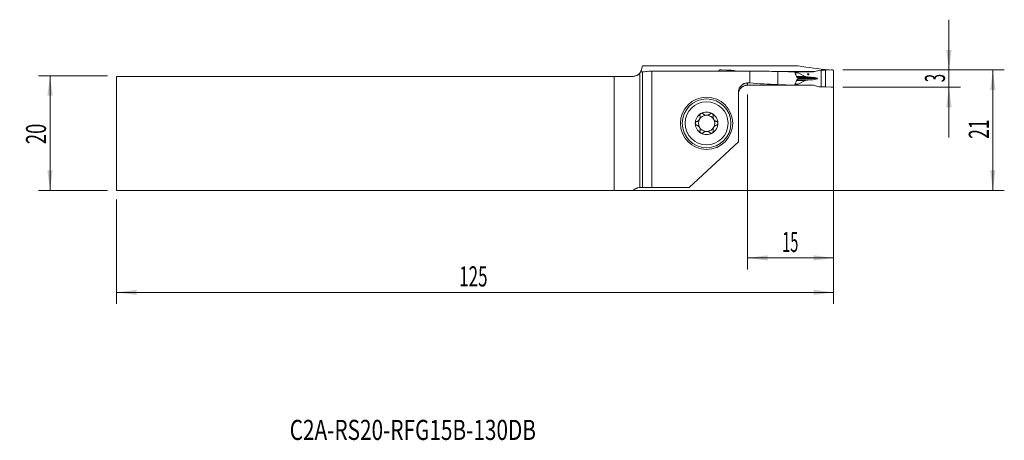
# Model space of a CAD drawing. Units: millimetres. Extents: x -108 to 64, y -53 to 20.
import ezdxf

# ---------------------------------------------------------------- set-up
doc = ezdxf.new("R2010")
doc.units = ezdxf.units.MM
for name, color, linetype in [('1', 4, 'Continuous'), ('2', 7, 'Continuous'), ('SK1', 4, 'Continuous'), ('SK2', 7, 'Continuous'), ('SK6', 5, 'Continuous')]:
    doc.layers.add(name, color=color, linetype=linetype)
doc.styles.add('iso_b_vert', font='simplex.shx')
doc.dimstyles.get("Standard").update_dxf_attribs({"dimtxt": 0.18, "dimasz": 0.18, "dimexe": 0.18, "dimexo": 0.0625, "dimgap": 0.09, "dimtad": 1, "dimzin": 0, "dimdsep": 52, "dimtxsty": 'Standard', "dimcen": 0.09, "dimadec": 0, "dimazin": 0, "dimtfac": 1, "dimtdec": 4, "dimtofl": 0, "dimtmove": 0, "dimatfit": 3, "dimfxl": 1, "dimtolj": 1, "dimtzin": 0, "dimarcsym": 0})

# ---------------------------------------------------------------- blocks, each defined once
blk = doc.blocks.new('_U0')
at = {"layer": '2', "lineweight": 13}
for p, q in [((35.375852, 11.0625), (63.538352, 11.0625)), ((61.538352, 11.0625), (61.538352, -9.9375)), ((-89.624148, -9.9375), (63.538352, -9.9375))]:
    blk.add_line(p, q, dxfattribs=at)
at = {"layer": '2', "lineweight": 18}
for points in [[(61.538352, 11.0625), (61.999136, 7.562502), (61.077569, 7.562498)], [(61.538352, -9.9375), (61.077569, -6.437502), (61.999136, -6.437498)]]:
    blk.add_solid(points, dxfattribs=at)
at = {"layer": '2', "lineweight": 18, "insert": (60.848719, -0.933033), "char_height": 3.5, "attachment_point": 7, "rotation": 90, "line_spacing_factor": 1.084337, "style": 'iso_b_vert'}
blk.add_mtext('\\W0.6351;21', dxfattribs=at)
blk = doc.blocks.new('_U1')
at = {"layer": '2', "lineweight": 13}
for p, q in [((53.888352, -0.6875), (53.888352, 19.8125)), ((35.375852, 11.0625), (55.888352, 11.0625)), ((35.375852, 8.0625), (55.888352, 8.0625))]:
    blk.add_line(p, q, dxfattribs=at)
at = {"layer": '2', "lineweight": 18}
for points in [[(53.888352, 11.0625), (53.427569, 14.562498), (54.349136, 14.562502)], [(53.888352, 8.0625), (54.349136, 4.562502), (53.427569, 4.562498)]]:
    blk.add_solid(points, dxfattribs=at)
at = {"layer": '2', "lineweight": 18, "insert": (53.198719, 8.937267), "char_height": 3.5, "attachment_point": 7, "rotation": 90, "line_spacing_factor": 1.084337, "style": 'iso_b_vert'}
blk.add_mtext('\\W0.5404;3', dxfattribs=at)
blk = doc.blocks.new('_U2')
at = {"layer": 'SK2', "lineweight": 13}
for p, q in [((-92.799148, 10.0625), (-104.811648, 10.0625)), ((-102.811648, -9.9375), (-102.811648, 10.0625)), ((-92.799148, -9.9375), (-104.811648, -9.9375))]:
    blk.add_line(p, q, dxfattribs=at)
at = {"layer": 'SK2', "lineweight": 18}
for points in [[(-102.811648, 10.0625), (-102.350864, 6.562502), (-103.272431, 6.562498)], [(-102.811648, -9.9375), (-103.272431, -6.437502), (-102.350864, -6.437498)]]:
    blk.add_solid(points, dxfattribs=at)
at = {"layer": 'SK2', "lineweight": 18, "insert": (-103.501281, -1.870466), "char_height": 3.5, "attachment_point": 7, "rotation": 90, "line_spacing_factor": 1.084337, "style": 'iso_b_vert'}
blk.add_mtext('\\W0.6740;20', dxfattribs=at)
blk = doc.blocks.new('_U3')
at = {"layer": '2', "lineweight": 13}
for p, q in [((33.788352, 9.475), (33.788352, -23.6875)), ((18.788352, 6.8), (18.788352, -23.6875)), ((18.788352, -21.6875), (33.788352, -21.6875))]:
    blk.add_line(p, q, dxfattribs=at)
at = {"layer": '2', "lineweight": 18}
for points in [[(18.788352, -21.6875), (22.288351, -21.226716), (22.288354, -22.148284)], [(33.788352, -21.6875), (30.288354, -22.148284), (30.288351, -21.226716)]]:
    blk.add_solid(points, dxfattribs=at)
at = {"layer": '2', "lineweight": 18, "insert": (24.820819, -20.654866), "char_height": 3.5, "attachment_point": 7, "line_spacing_factor": 1.084337, "style": 'iso_b_vert'}
blk.add_mtext('\\W0.5321;15', dxfattribs=at)
blk = doc.blocks.new('_U4')
at = {"layer": 'SK2', "lineweight": 13}
for p, q in [((33.788352, 9.475), (33.788352, -29.6875)), ((-91.211648, -11.525), (-91.211648, -29.6875)), ((-91.211648, -27.6875), (33.788352, -27.6875))]:
    blk.add_line(p, q, dxfattribs=at)
at = {"layer": 'SK2', "lineweight": 18}
for points in [[(-91.211648, -27.6875), (-87.711649, -27.226716), (-87.711646, -28.148284)], [(33.788352, -27.6875), (30.288354, -28.148284), (30.288351, -27.226716)]]:
    blk.add_solid(points, dxfattribs=at)
at = {"layer": 'SK2', "lineweight": 18, "insert": (-31.486914, -26.654866), "char_height": 3.5, "attachment_point": 7, "line_spacing_factor": 1.084337, "style": 'iso_b_vert'}
blk.add_mtext('\\W0.6217;125', dxfattribs=at)

msp = doc.modelspace()

# ---------------------------------------------------------------- linework, layer by layer
at = {"layer": '1', "lineweight": 18}
for p, q in [((0, 10.511), (0, -9.438)), ((0.485, 11.748), (0.318, 11.123)), ((27.587, 11.748), (0.485, 11.748)), ((2.117, 10.836), (1.581, 10.836)), ((2.117, 10.836), (19.183, 10.836)), ((2.117, 10.836), (2.117, -9.438)), ((13.788, 10.866), (13.788, 10.836)), ((15.179, 11), (14.233, 11.058)), ((15.937, 11.004), (15.179, 11)), ((15.179, 10.836), (15.179, 11)), ((16.33, 10.987), (15.937, 11.004)), ((15.937, 10.836), (15.937, 11.004)), ((16.944, 10.836), (16.369, 10.981)), ((22.039, 10.836), (19.183, 10.836)), ((19.183, 8.793), (19.183, 10.836)), ((22.999, 10.813), (27.686, 10.813)), ((24.038, 10.792), (24.038, 8.506)), ((27.011, 10.744), (27.045, 10.659)), ((27.561, 10.713), (27.024, 10.713)), ((30.016, 10.713), (27.561, 10.713)), ((27.561, 10.588), (27.561, 10.713)), ((28.813, 9.93), (27.608, 10.538)), ((27.685, 10.712), (27.686, 10.813)), ((28.604, 10.712), (28.605, 10.812)), ((28.605, 10.812), (30.535, 10.812)), ((30.261, 10.743), (31.208, 10.981)), ((31.247, 10.987), (31.64, 11.004)), ((31.64, 11.004), (32.397, 11)), ((31.64, 8.121), (31.64, 11.004)), ((32.397, 11), (33.344, 11.058)), ((32.397, 8.125), (32.397, 11)), ((32.988, 11.082), (32.988, 11.036)), ((33.788, 10.866), (33.788, 8.259)), ((19.183, 8.793), (18.788, 8.793)), ((27.538, 9.611), (27.538, 9.514)), ((27.608, 8.587), (28.813, 9.195)), ((30.186, 9.76), (30.133, 9.763)), ((30.133, 9.362), (30.186, 9.365)), ((17.188, -1.475), (17.188, 7.184)), ((27.045, 8.466), (27.019, 8.401)), ((27.024, 8.412), (27.561, 8.412)), ((27.561, 8.412), (27.561, 8.537)), ((27.561, 8.412), (30.016, 8.412)), ((31.208, 8.144), (30.261, 8.382)), ((31.64, 8.121), (31.247, 8.138)), ((32.397, 8.125), (31.64, 8.121)), ((33.344, 8.067), (32.397, 8.125)), ((17.188, -1.475), (8.626, -9.438)), ((0.482, -9.438), (0, -9.438)), ((2.117, -9.438), (0.482, -9.438)), ((8.626, -9.438), (2.117, -9.438))]:
    msp.add_line(p, q, dxfattribs=at)
at = {"layer": '1', "lineweight": 13}
for p, q in [((0.482, -9.438), (0.482, 10.743)), ((27.07, 10.588), (27.561, 10.588)), ((27.608, 10.538), (27.087, 10.538)), ((18.788, 8.793), (18.788, 8.403)), ((27.09, 8.587), (27.608, 8.587)), ((27.291, 9.93), (28.813, 9.93)), ((27.291, 9.195), (28.813, 9.195)), ((27.33, 9.814), (29.425, 9.814)), ((27.33, 9.311), (29.425, 9.311)), ((27.434, 9.763), (30.133, 9.763)), ((27.434, 9.362), (30.133, 9.362)), ((27.441, 9.76), (30.186, 9.76)), ((30.186, 9.365), (27.441, 9.365)), ((30.97, 9.562), (27.538, 9.562)), ((27.561, 8.537), (27.073, 8.537))]:
    msp.add_line(p, q, dxfattribs=at)
at = {"layer": '1', "lineweight": 18}
for radius in [4.55, 4.25, 3.75]:
    msp.add_circle((11.638, 1.762), radius, dxfattribs=at)
for centre, radius, start, end in [((18.788, 6.787), 1.6, 160.83918, 180), ((11.638, 1.762), 1.968, 120.38142, 180), ((11.638, 1.762), 1.968, 59.61858, 120.38142), ((11.638, 1.762), 1.968, 0, 59.61858), ((11.638, 1.762), 1.968, 180, 239.61858), ((11.638, 1.762), 1.416, 150.19071, 209.80929), ((11.638, 1.762), 1.416, 96.19244, 150.19071), ((11.638, 1.762), 1.416, 83.80756, 96.19244), ((11.638, 1.762), 1.416, 29.80929, 83.80756), ((11.638, 1.762), 1.968, 300.38142, 0), ((11.638, 1.762), 1.416, 330.19071, 29.80929), ((11.638, 1.762), 1.416, 209.80929, 263.80756), ((11.638, 1.762), 1.968, 239.61858, 300.38142), ((11.638, 1.762), 1.416, 263.80756, 276.19244), ((11.638, 1.762), 1.416, 276.19244, 330.19071)]:
    msp.add_arc(centre, radius, start, end, dxfattribs=at)
for centre, major_axis, ratio, start_param, end_param in [((0.134, 158.262), (0, 147.525), 0.267949, -3.1327904, -3.1049805), ((29.751, 158.263), (210.688, 0), 0.700208, -1.6074086, -1.5979138), ((28.543, 158.263), (166.148, 0), 0.887911, -1.5979137, -1.5800163), ((28.412, 10.588), (0.851, 0), 0.176327, 3.1415927, -2.8056168), ((40.597, 158.263), (0, 147.525), 0.754717, 3.0244814, 3.0732052), ((30.016, 11.512), (0.898, 0), 0.890875, -1.5707963, -1.2951526), ((29.751, 76.062), (96.65, 0), 0.700208, -1.6803615, -1.6299368), ((28.412, 8.537), (0.851, 0), 0.176327, 2.8056168, 3.1415927), ((29.883, 9.996), (1.134, 0), 0.176327, -2.8056168, -1.9871783), ((29.883, 9.129), (1.134, 0), 0.176327, 1.9871783, 2.8056168), ((34.012, 11.643), (11.343, 0), 0.176327, -1.9871783, -1.9198622), ((34.012, 7.482), (11.343, 0), 0.176327, 1.9198622, 1.9871783), ((29.779, 9.562), (1.191, 0), 0.176327, 0, 1.2217305), ((29.779, 9.562), (1.191, 0), 0.176327, -1.2217305, 0), ((-1675.992, 76.112), (5478.106, -22.339), 0.011671, -1.2562148, -1.2546343), ((28.543, 76.062), (76.218, 0), 0.887911, -1.6299368, -1.5907923), ((30.016, 7.612), (0.898, 0), 0.890875, 1.2951526, 1.5707963)]:
    msp.add_ellipse(centre, major_axis=major_axis, ratio=ratio, start_param=start_param, end_param=end_param, dxfattribs=at)
msp.add_ellipse((29.36, 10.312), major_axis=(0, -0.127), ratio=0.984808, dxfattribs=at)
for points, knots in [([(0.158, 10.738), (0.135, 10.698), (0.11, 10.659), (0.071, 10.603), (0.057, 10.584), (0.029, 10.547), (0.015, 10.529), (0, 10.511)], [0, 0, 0, 0, 0.5, 0.5, 0.75, 0.75, 1, 1, 1, 1]), ([(0.158, 10.738), (0.158, 10.737), (0.158, 10.738), (0.161, 10.743), (0.164, 10.748), (0.176, 10.769), (0.189, 10.793), (0.221, 10.857), (0.24, 10.898), (0.279, 10.997), (0.3, 11.056), (0.318, 11.123)], [0, 0, 0, 0, 0.0821134, 0.0821134, 0.2132401, 0.2132401, 0.4754934, 0.4754934, 0.7377467, 0.7377467, 1, 1, 1, 1]), ([(0.482, 10.743), (0.446, 10.742), (0.4, 10.741), (0.292, 10.739), (0.23, 10.739), (0.158, 10.738)], [0, 0, 0, 0, 0.5, 0.5, 1, 1, 1, 1]), ([(27.045, 10.659), (27.059, 10.624), (27.072, 10.59), (27.098, 10.521), (27.111, 10.486), (27.148, 10.381), (27.172, 10.31), (27.219, 10.169), (27.242, 10.098), (27.286, 9.956), (27.309, 9.884), (27.33, 9.812)], [0, 0, 0, 0, 0.125, 0.125, 0.25, 0.25, 0.5, 0.5, 0.75, 0.75, 1, 1, 1, 1]), ([(17.188, 7.184), (17.188, 7.237), (17.191, 7.289), (17.201, 7.394), (17.209, 7.447), (17.24, 7.602), (17.27, 7.702), (17.33, 7.847), (17.352, 7.895), (17.402, 7.988), (17.428, 8.033), (17.515, 8.164), (17.581, 8.245), (17.674, 8.339), (17.693, 8.357), (17.732, 8.393), (17.752, 8.41), (17.813, 8.46), (17.896, 8.523), (17.986, 8.577), (18.055, 8.615), (18.078, 8.626), (18.126, 8.649), (18.15, 8.66), (18.272, 8.711), (18.372, 8.741), (18.526, 8.772), (18.578, 8.78), (18.657, 8.788), (18.683, 8.79), (18.736, 8.793), (18.762, 8.793), (18.788, 8.793)], [0, 0, 0, 0, 0.0625, 0.0625, 0.125, 0.125, 0.25, 0.25, 0.3125, 0.3125, 0.375, 0.375, 0.5, 0.5, 0.53125, 0.53125, 0.5625, 0.5625, 0.625, 0.6875, 0.6875, 0.71875, 0.71875, 0.75, 0.75, 0.875, 0.875, 0.9375, 0.9375, 0.96875, 0.96875, 1, 1, 1, 1]), ([(27.33, 9.312), (27.309, 9.241), (27.286, 9.169), (27.242, 9.027), (27.219, 8.956), (27.172, 8.814), (27.148, 8.744), (27.111, 8.639), (27.098, 8.604), (27.072, 8.535), (27.059, 8.501), (27.045, 8.466)], [0, 0, 0, 0, 0.25, 0.25, 0.5, 0.5, 0.75, 0.75, 0.875, 0.875, 1, 1, 1, 1]), ([(27.461, 9.75), (27.472, 9.745), (27.482, 9.738), (27.496, 9.725), (27.501, 9.72), (27.509, 9.709), (27.513, 9.703), (27.52, 9.691), (27.523, 9.685), (27.528, 9.671), (27.533, 9.657), (27.536, 9.642), (27.538, 9.627), (27.538, 9.619), (27.538, 9.611)], [0, 0, 0, 0, 0.25, 0.25, 0.375, 0.375, 0.5, 0.5, 0.625, 0.625, 0.75, 0.875, 0.875, 1, 1, 1, 1]), ([(27.538, 9.514), (27.538, 9.498), (27.536, 9.483), (27.529, 9.454), (27.523, 9.44), (27.513, 9.422), (27.509, 9.416), (27.501, 9.405), (27.496, 9.401), (27.487, 9.392), (27.482, 9.387), (27.472, 9.38), (27.466, 9.377), (27.461, 9.375)], [0, 0, 0, 0, 0.25, 0.25, 0.5, 0.5, 0.625, 0.625, 0.75, 0.75, 0.875, 0.875, 1, 1, 1, 1]), ([(17.268, 7.312), (17.294, 7.39), (17.325, 7.465), (17.399, 7.608), (17.442, 7.678), (17.514, 7.777), (17.54, 7.81), (17.594, 7.873), (17.621, 7.903), (17.709, 7.99), (17.771, 8.044), (17.872, 8.118), (17.907, 8.141), (17.978, 8.186), (18.015, 8.206), (18.127, 8.264), (18.204, 8.296), (18.324, 8.336), (18.365, 8.347), (18.427, 8.363), (18.448, 8.367), (18.49, 8.376), (18.511, 8.38), (18.617, 8.396), (18.702, 8.403), (18.788, 8.403)], [0, 0, 0, 0, 0.125, 0.125, 0.25, 0.25, 0.3125, 0.3125, 0.375, 0.375, 0.5, 0.5, 0.5625, 0.5625, 0.625, 0.625, 0.75, 0.75, 0.8125, 0.8125, 0.84375, 0.84375, 0.875, 0.875, 1, 1, 1, 1]), ([(10.643, 3.461), (10.635, 3.456), (10.627, 3.451), (10.611, 3.44), (10.604, 3.434), (10.582, 3.416), (10.569, 3.403), (10.551, 3.381), (10.546, 3.374), (10.535, 3.359), (10.53, 3.351), (10.516, 3.328), (10.508, 3.311), (10.495, 3.278), (10.49, 3.26), (10.483, 3.226), (10.481, 3.209), (10.478, 3.157), (10.482, 3.123), (10.491, 3.091)], [0, 0, 0, 0, 0.0625, 0.0625, 0.125, 0.125, 0.25, 0.25, 0.3125, 0.3125, 0.375, 0.375, 0.5, 0.5, 0.625, 0.625, 0.75, 0.75, 1, 1, 1, 1]), ([(11.046, 3.406), (11.022, 3.431), (10.995, 3.451), (10.956, 3.472), (10.948, 3.476), (10.931, 3.483), (10.923, 3.486), (10.897, 3.495), (10.88, 3.499), (10.844, 3.505), (10.825, 3.506), (10.787, 3.506), (10.769, 3.504), (10.741, 3.499), (10.731, 3.497), (10.713, 3.492), (10.704, 3.489), (10.677, 3.479), (10.659, 3.47), (10.643, 3.461)], [0, 0, 0, 0, 0.25, 0.25, 0.3125, 0.3125, 0.375, 0.375, 0.5, 0.5, 0.625, 0.625, 0.75, 0.75, 0.8125, 0.8125, 0.875, 0.875, 1, 1, 1, 1]), ([(12.634, 3.461), (12.617, 3.47), (12.6, 3.479), (12.573, 3.489), (12.564, 3.492), (12.545, 3.497), (12.536, 3.499), (12.508, 3.504), (12.489, 3.506), (12.452, 3.506), (12.433, 3.505), (12.397, 3.499), (12.379, 3.495), (12.354, 3.486), (12.346, 3.483), (12.329, 3.476), (12.321, 3.472), (12.282, 3.451), (12.254, 3.431), (12.23, 3.406)], [0, 0, 0, 0, 0.125, 0.125, 0.1875, 0.1875, 0.25, 0.25, 0.375, 0.375, 0.5, 0.5, 0.625, 0.625, 0.6875, 0.6875, 0.75, 0.75, 1, 1, 1, 1]), ([(12.634, 3.461), (12.642, 3.456), (12.65, 3.451), (12.665, 3.44), (12.673, 3.434), (12.694, 3.416), (12.707, 3.403), (12.725, 3.381), (12.731, 3.374), (12.742, 3.359), (12.747, 3.351), (12.761, 3.328), (12.769, 3.311), (12.782, 3.278), (12.787, 3.26), (12.794, 3.226), (12.796, 3.209), (12.798, 3.157), (12.794, 3.123), (12.786, 3.091)], [0, 0, 0, 0, 0.0625, 0.0625, 0.125, 0.125, 0.25, 0.25, 0.3125, 0.3125, 0.375, 0.375, 0.5, 0.5, 0.625, 0.625, 0.75, 0.75, 1, 1, 1, 1]), ([(9.912, 2.081), (9.88, 2.072), (9.849, 2.058), (9.813, 2.034), (9.805, 2.029), (9.791, 2.019), (9.785, 2.013), (9.765, 1.995), (9.753, 1.982), (9.736, 1.961), (9.731, 1.954), (9.721, 1.939), (9.716, 1.931), (9.703, 1.907), (9.695, 1.89), (9.686, 1.864), (9.683, 1.855), (9.678, 1.837), (9.676, 1.828), (9.671, 1.8), (9.67, 1.781), (9.67, 1.762)], [0, 0, 0, 0, 0.25, 0.25, 0.3125, 0.3125, 0.375, 0.375, 0.5, 0.5, 0.5625, 0.5625, 0.625, 0.625, 0.75, 0.75, 0.8125, 0.8125, 0.875, 0.875, 1, 1, 1, 1]), ([(9.67, 1.762), (9.67, 1.744), (9.671, 1.725), (9.678, 1.688), (9.683, 1.67), (9.692, 1.644), (9.695, 1.635), (9.703, 1.618), (9.707, 1.61), (9.72, 1.586), (9.731, 1.571), (9.747, 1.55), (9.753, 1.543), (9.766, 1.53), (9.772, 1.524), (9.791, 1.506), (9.805, 1.495), (9.834, 1.476), (9.849, 1.468), (9.88, 1.454), (9.896, 1.449), (9.912, 1.444)], [0, 0, 0, 0, 0.125, 0.125, 0.25, 0.25, 0.3125, 0.3125, 0.375, 0.375, 0.5, 0.5, 0.5625, 0.5625, 0.625, 0.625, 0.75, 0.75, 0.875, 0.875, 1, 1, 1, 1]), ([(9.912, 2.081), (9.961, 2.094), (10.009, 2.112), (10.078, 2.146), (10.101, 2.158), (10.135, 2.179), (10.146, 2.186), (10.168, 2.201), (10.179, 2.209), (10.233, 2.25), (10.273, 2.287), (10.32, 2.339), (10.329, 2.35), (10.347, 2.372), (10.372, 2.406), (10.41, 2.465), (10.436, 2.515), (10.459, 2.568), (10.469, 2.594), (10.487, 2.647), (10.494, 2.674), (10.506, 2.728), (10.51, 2.755), (10.52, 2.835), (10.521, 2.887), (10.515, 2.965), (10.512, 2.991), (10.503, 3.041), (10.497, 3.066), (10.491, 3.091)], [0, 0, 0, 0, 0.125, 0.125, 0.1875, 0.1875, 0.21875, 0.21875, 0.25, 0.25, 0.375, 0.375, 0.40625, 0.40625, 0.4375, 0.5, 0.5625, 0.5625, 0.625, 0.625, 0.6875, 0.6875, 0.75, 0.75, 0.875, 0.875, 0.9375, 0.9375, 1, 1, 1, 1]), ([(11.046, 3.406), (11.074, 3.377), (11.105, 3.35), (11.169, 3.301), (11.204, 3.278), (11.25, 3.253), (11.26, 3.248), (11.279, 3.238), (11.308, 3.224), (11.338, 3.212), (11.399, 3.19), (11.441, 3.179), (11.486, 3.17)], [0, 0, 0, 0, 0.25, 0.25, 0.5, 0.5, 0.5625, 0.5625, 0.625, 0.75, 0.75, 1, 1, 1, 1]), ([(11.791, 3.17), (11.836, 3.179), (11.878, 3.19), (11.939, 3.212), (11.959, 3.22), (11.988, 3.234), (11.998, 3.238), (12.017, 3.248), (12.026, 3.253), (12.073, 3.278), (12.107, 3.301), (12.172, 3.35), (12.202, 3.377), (12.23, 3.406)], [0, 0, 0, 0, 0.25, 0.25, 0.375, 0.375, 0.4375, 0.4375, 0.5, 0.5, 0.75, 0.75, 1, 1, 1, 1]), ([(12.786, 3.091), (12.773, 3.042), (12.764, 2.992), (12.758, 2.914), (12.757, 2.888), (12.758, 2.849), (12.759, 2.835), (12.76, 2.809), (12.762, 2.795), (12.769, 2.728), (12.781, 2.675), (12.803, 2.608), (12.807, 2.595), (12.817, 2.568), (12.834, 2.529), (12.865, 2.467), (12.896, 2.419), (12.929, 2.372), (12.947, 2.35), (12.984, 2.309), (13.003, 2.289), (13.044, 2.251), (13.065, 2.234), (13.129, 2.185), (13.174, 2.158), (13.244, 2.124), (13.268, 2.113), (13.316, 2.095), (13.34, 2.087), (13.364, 2.081)], [0, 0, 0, 0, 0.125, 0.125, 0.1875, 0.1875, 0.21875, 0.21875, 0.25, 0.25, 0.375, 0.375, 0.40625, 0.40625, 0.4375, 0.5, 0.5625, 0.5625, 0.625, 0.625, 0.6875, 0.6875, 0.75, 0.75, 0.875, 0.875, 0.9375, 0.9375, 1, 1, 1, 1]), ([(13.607, 1.762), (13.607, 1.781), (13.605, 1.8), (13.599, 1.837), (13.594, 1.855), (13.585, 1.881), (13.581, 1.89), (13.574, 1.907), (13.57, 1.915), (13.556, 1.939), (13.546, 1.954), (13.529, 1.975), (13.523, 1.982), (13.511, 1.995), (13.505, 2.001), (13.485, 2.019), (13.472, 2.03), (13.442, 2.049), (13.427, 2.057), (13.396, 2.071), (13.381, 2.076), (13.364, 2.081)], [0, 0, 0, 0, 0.125, 0.125, 0.25, 0.25, 0.3125, 0.3125, 0.375, 0.375, 0.5, 0.5, 0.5625, 0.5625, 0.625, 0.625, 0.75, 0.75, 0.875, 0.875, 1, 1, 1, 1]), ([(13.364, 1.444), (13.397, 1.453), (13.428, 1.467), (13.464, 1.491), (13.471, 1.496), (13.485, 1.506), (13.492, 1.512), (13.511, 1.53), (13.524, 1.543), (13.54, 1.564), (13.546, 1.571), (13.556, 1.586), (13.561, 1.594), (13.574, 1.618), (13.582, 1.635), (13.591, 1.661), (13.594, 1.67), (13.598, 1.688), (13.6, 1.697), (13.605, 1.725), (13.607, 1.744), (13.607, 1.762)], [0, 0, 0, 0, 0.25, 0.25, 0.3125, 0.3125, 0.375, 0.375, 0.5, 0.5, 0.5625, 0.5625, 0.625, 0.625, 0.75, 0.75, 0.8125, 0.8125, 0.875, 0.875, 1, 1, 1, 1]), ([(10.491, 0.434), (10.504, 0.483), (10.513, 0.533), (10.519, 0.611), (10.519, 0.637), (10.519, 0.676), (10.518, 0.69), (10.516, 0.716), (10.515, 0.73), (10.507, 0.797), (10.496, 0.85), (10.474, 0.917), (10.469, 0.93), (10.459, 0.957), (10.443, 0.996), (10.411, 1.058), (10.381, 1.106), (10.348, 1.153), (10.33, 1.175), (10.293, 1.216), (10.274, 1.236), (10.233, 1.274), (10.212, 1.291), (10.147, 1.34), (10.103, 1.367), (10.033, 1.401), (10.009, 1.412), (9.961, 1.43), (9.937, 1.438), (9.912, 1.444)], [0, 0, 0, 0, 0.125, 0.125, 0.1875, 0.1875, 0.21875, 0.21875, 0.25, 0.25, 0.375, 0.375, 0.40625, 0.40625, 0.4375, 0.5, 0.5625, 0.5625, 0.625, 0.625, 0.6875, 0.6875, 0.75, 0.75, 0.875, 0.875, 0.9375, 0.9375, 1, 1, 1, 1]), ([(10.643, 0.064), (10.635, 0.069), (10.627, 0.074), (10.611, 0.085), (10.604, 0.091), (10.582, 0.109), (10.569, 0.122), (10.551, 0.144), (10.546, 0.151), (10.535, 0.166), (10.53, 0.174), (10.516, 0.197), (10.508, 0.214), (10.495, 0.247), (10.49, 0.265), (10.483, 0.299), (10.481, 0.316), (10.478, 0.368), (10.482, 0.402), (10.491, 0.434)], [0, 0, 0, 0, 0.0625, 0.0625, 0.125, 0.125, 0.25, 0.25, 0.3125, 0.3125, 0.375, 0.375, 0.5, 0.5, 0.625, 0.625, 0.75, 0.75, 1, 1, 1, 1]), ([(10.643, 0.064), (10.659, 0.055), (10.677, 0.046), (10.704, 0.036), (10.713, 0.033), (10.731, 0.028), (10.741, 0.026), (10.769, 0.021), (10.787, 0.019), (10.825, 0.019), (10.844, 0.02), (10.88, 0.026), (10.897, 0.03), (10.923, 0.039), (10.931, 0.042), (10.948, 0.049), (10.956, 0.053), (10.995, 0.074), (11.022, 0.094), (11.046, 0.119)], [0, 0, 0, 0, 0.125, 0.125, 0.1875, 0.1875, 0.25, 0.25, 0.375, 0.375, 0.5, 0.5, 0.625, 0.625, 0.6875, 0.6875, 0.75, 0.75, 1, 1, 1, 1]), ([(11.486, 0.355), (11.441, 0.346), (11.399, 0.335), (11.338, 0.313), (11.318, 0.305), (11.289, 0.291), (11.279, 0.287), (11.26, 0.277), (11.251, 0.272), (11.204, 0.247), (11.17, 0.224), (11.105, 0.175), (11.074, 0.148), (11.046, 0.119)], [0, 0, 0, 0, 0.25, 0.25, 0.375, 0.375, 0.4375, 0.4375, 0.5, 0.5, 0.75, 0.75, 1, 1, 1, 1]), ([(12.23, 0.119), (12.202, 0.148), (12.172, 0.175), (12.107, 0.224), (12.073, 0.247), (12.026, 0.272), (12.017, 0.277), (11.998, 0.287), (11.969, 0.301), (11.939, 0.313), (11.878, 0.335), (11.836, 0.346), (11.791, 0.355)], [0, 0, 0, 0, 0.25, 0.25, 0.5, 0.5, 0.5625, 0.5625, 0.625, 0.75, 0.75, 1, 1, 1, 1]), ([(12.23, 0.119), (12.254, 0.094), (12.282, 0.074), (12.321, 0.053), (12.329, 0.049), (12.346, 0.042), (12.354, 0.039), (12.379, 0.03), (12.397, 0.026), (12.433, 0.02), (12.452, 0.019), (12.489, 0.019), (12.508, 0.021), (12.536, 0.026), (12.545, 0.028), (12.564, 0.033), (12.573, 0.036), (12.6, 0.046), (12.617, 0.055), (12.634, 0.064)], [0, 0, 0, 0, 0.25, 0.25, 0.3125, 0.3125, 0.375, 0.375, 0.5, 0.5, 0.625, 0.625, 0.75, 0.75, 0.8125, 0.8125, 0.875, 0.875, 1, 1, 1, 1]), ([(12.634, 0.064), (12.642, 0.069), (12.65, 0.074), (12.665, 0.085), (12.673, 0.091), (12.694, 0.109), (12.707, 0.122), (12.725, 0.144), (12.731, 0.151), (12.742, 0.166), (12.747, 0.174), (12.761, 0.197), (12.769, 0.214), (12.782, 0.247), (12.787, 0.265), (12.794, 0.299), (12.796, 0.316), (12.798, 0.368), (12.794, 0.402), (12.786, 0.434)], [0, 0, 0, 0, 0.0625, 0.0625, 0.125, 0.125, 0.25, 0.25, 0.3125, 0.3125, 0.375, 0.375, 0.5, 0.5, 0.625, 0.625, 0.75, 0.75, 1, 1, 1, 1]), ([(13.364, 1.444), (13.316, 1.431), (13.268, 1.413), (13.198, 1.379), (13.176, 1.367), (13.142, 1.346), (13.13, 1.339), (13.108, 1.324), (13.097, 1.316), (13.044, 1.275), (13.003, 1.238), (12.957, 1.186), (12.947, 1.175), (12.93, 1.153), (12.904, 1.119), (12.866, 1.06), (12.841, 1.01), (12.817, 0.957), (12.807, 0.931), (12.79, 0.878), (12.783, 0.851), (12.771, 0.797), (12.766, 0.77), (12.757, 0.69), (12.756, 0.638), (12.762, 0.56), (12.765, 0.534), (12.774, 0.484), (12.779, 0.459), (12.786, 0.434)], [0, 0, 0, 0, 0.125, 0.125, 0.1875, 0.1875, 0.21875, 0.21875, 0.25, 0.25, 0.375, 0.375, 0.40625, 0.40625, 0.4375, 0.5, 0.5625, 0.5625, 0.625, 0.625, 0.6875, 0.6875, 0.75, 0.75, 0.875, 0.875, 0.9375, 0.9375, 1, 1, 1, 1])]:
    msp.add_open_spline(points, degree=3, knots=knots, dxfattribs=at)
for points, weights in [([(13.988, 11.066), (13.788, 11.066), (13.788, 10.866)], [1.03186391736, 0.729637973227, 1.03186391736]), ([(14.233, 11.058), (14.111, 11.066), (13.988, 11.066)], [1.03186391736, 1.03138264657, 1.03186391736]), ([(27.686, 10.813), (28.145, 10.812), (28.605, 10.812)], [0.500000078527, 0.499999921473, 0.500000078527]), ([(33.344, 11.058), (33.466, 11.066), (33.588, 11.066)], [1.03186391736, 1.03138264657, 1.03186391736]), ([(33.588, 11.066), (33.788, 11.066), (33.788, 10.866)], [1.03186391736, 0.729637973227, 1.03186391736]), ([(33.588, 8.059), (33.466, 8.059), (33.344, 8.067)], [1.03186391736, 1.03138264657, 1.03186391736]), ([(33.788, 8.259), (33.788, 8.059), (33.588, 8.059)], [1.03186391736, 0.729637973227, 1.03186391736])]:
    msp.add_rational_spline(points, weights, degree=2, dxfattribs=at)
for points in [[(16.369, 10.981), (16.356, 10.985), (16.343, 10.987), (16.33, 10.987)], [(31.208, 10.981), (31.221, 10.985), (31.234, 10.987), (31.247, 10.987)], [(27.33, 9.812), (27.374, 9.792), (27.418, 9.771), (27.461, 9.75)], [(27.461, 9.375), (27.418, 9.354), (27.374, 9.333), (27.33, 9.312)], [(17.268, 7.312), (17.272, 7.312), (17.277, 7.312), (17.277, 7.312), (17.276, 7.312)], [(31.247, 8.138), (31.234, 8.138), (31.221, 8.14), (31.208, 8.144)]]:
    msp.add_open_spline(points, degree=3, dxfattribs=at)
at = {"layer": 'SK1', "lineweight": 18}
for p, q in [((0, 10.511), (0, -9.438)), ((-91.212, -9.938), (-91.212, 9.938)), ((-91.212, 9.938), (-4.455, 9.938)), ((-4.455, 9.938), (-1.228, 9.938)), ((-4.455, 9.938), (-4.455, -9.938)), ((-91.212, -9.938), (-4.455, -9.938))]:
    msp.add_line(p, q, dxfattribs=at)
msp.add_ellipse((-2.416, -9.947), major_axis=(3, 0), ratio=0.004363, start_param=1.1387703, end_param=2.3183807, dxfattribs=at)
for points, knots in [([(0, 10.511), (-0.035, 10.47), (-0.071, 10.431), (-0.148, 10.355), (-0.189, 10.32), (-0.274, 10.252), (-0.319, 10.22), (-0.389, 10.174), (-0.413, 10.16), (-0.463, 10.132), (-0.488, 10.118), (-0.566, 10.08), (-0.62, 10.056), (-0.731, 10.015), (-0.789, 9.998), (-0.878, 9.976), (-0.908, 9.969), (-0.97, 9.958), (-1.001, 9.953), (-1.097, 9.942), (-1.161, 9.938), (-1.228, 9.938)], [0, 0, 0, 0, 0.125, 0.125, 0.25, 0.25, 0.375, 0.375, 0.4375, 0.4375, 0.5, 0.5, 0.625, 0.625, 0.75, 0.75, 0.8125, 0.8125, 0.875, 0.875, 1, 1, 1, 1]), ([(0, -9.438), (-0.081, -9.438), (-0.169, -9.444), (-0.309, -9.467), (-0.357, -9.477), (-0.455, -9.503), (-0.506, -9.519), (-0.584, -9.547), (-0.61, -9.558), (-0.662, -9.58), (-0.688, -9.592), (-0.765, -9.631), (-0.817, -9.66), (-0.894, -9.71), (-0.919, -9.727), (-0.957, -9.755), (-0.969, -9.765), (-0.994, -9.784), (-1.056, -9.833), (-1.115, -9.888), (-1.16, -9.935)], [0, 0, 0, 0, 0.25, 0.25, 0.375, 0.375, 0.5, 0.5, 0.5625, 0.5625, 0.625, 0.625, 0.75, 0.75, 0.8125, 0.8125, 0.84375, 0.84375, 0.875, 1, 1, 1, 1])]:
    msp.add_open_spline(points, degree=3, knots=knots, dxfattribs=at)

# ---------------------------------------------------------------- texts
at = {"layer": 'SK6', "lineweight": 18, "insert": (-61.026, -53.395), "char_height": 3.5, "attachment_point": 7, "line_spacing_factor": 1.084337, "style": 'iso_b_vert'}
msp.add_mtext('\\W0.7596;C2A-RS20-RFG15B-130DB', dxfattribs=at)

# ---------------------------------------------------------------- dimensions: what is measured, and where the dimension line sits
at = {"layer": '2', "lineweight": 18}
for base, p1, p2, picture, middle in [((53.888, 11.062), (33.788, 8.062), (33.788, 11.062), '_U1', (53.888, 9.562)), ((61.538, -9.938), (33.788, 11.062), (-91.212, -9.938), '_U0', (61.538, 0.562))]:
    dim = msp.add_linear_dim(base=base, p1=p1, p2=p2, angle=90, dimstyle='Standard', override={"dimtxt": 3.5, "dimasz": 3.5, "dimexe": 2, "dimexo": 1.5875, "dimgap": 1.75, "dimtad": 1, "dimtih": 0, "dimtoh": 0, "dimdec": 2, "dimlfac": 1, "dimzin": 8, "dimdsep": 46, "dimlunit": 2, "dimpost": '<>', "dimtxsty": 'iso_b_vert', "dimsah": 1, "dimse1": 0, "dimse2": 0, "dimsd1": 0, "dimsd2": 0, "dimclrd": 2, "dimclre": 2, "dimclrt": 2, "dimtol": 0, "dimtm": -0.1, "dimtfac": 1, "dimtdec": 2, "dimtofl": 1, "dimtmove": 0, "dimtzin": 8, "dimlwd": 13, "dimlwe": 13}, dxfattribs=at)
    dim.commit()
    dim.dimension.update_dxf_attribs({"geometry": picture, "text_midpoint": middle})
dim = msp.add_linear_dim(base=(33.788, -21.688), p1=(18.788, 8.387), p2=(33.788, 11.062), dimstyle='Standard', override={"dimtxt": 3.5, "dimasz": 3.5, "dimexe": 2, "dimexo": 1.5875, "dimgap": 1.75, "dimtad": 1, "dimtih": 1, "dimtoh": 0, "dimdec": 1, "dimlfac": 1, "dimzin": 8, "dimdsep": 46, "dimlunit": 2, "dimpost": '<>', "dimtxsty": 'iso_b_vert', "dimsah": 1, "dimse1": 0, "dimse2": 0, "dimsd1": 0, "dimsd2": 0, "dimclrd": 2, "dimclre": 2, "dimclrt": 2, "dimtol": 0, "dimtm": -0.1, "dimtfac": 1, "dimtdec": 2, "dimtofl": 1, "dimtmove": 0, "dimtzin": 8, "dimlwd": 13, "dimlwe": 13}, dxfattribs=at)
dim.commit()
dim.dimension.update_dxf_attribs({"geometry": '_U3', "text_midpoint": (26.288, -21.688)})
at = {"layer": 'SK2', "lineweight": 18}
dim = msp.add_linear_dim(base=(33.788, -27.688), p1=(-91.212, -9.938), p2=(33.788, 11.062), dimstyle='Standard', override={"dimtxt": 3.5, "dimasz": 3.5, "dimexe": 2, "dimexo": 1.5875, "dimgap": 1.75, "dimtad": 1, "dimtih": 1, "dimtoh": 0, "dimdec": 1, "dimlfac": 1, "dimzin": 8, "dimdsep": 46, "dimlunit": 2, "dimpost": '<>', "dimtxsty": 'iso_b_vert', "dimsah": 1, "dimse1": 0, "dimse2": 0, "dimsd1": 0, "dimsd2": 0, "dimclrd": 2, "dimclre": 2, "dimclrt": 2, "dimtol": 0, "dimtm": -0.1, "dimtfac": 1, "dimtdec": 2, "dimtofl": 1, "dimtmove": 0, "dimtzin": 8, "dimlwd": 13, "dimlwe": 13}, dxfattribs=at)
dim.commit()
dim.dimension.update_dxf_attribs({"geometry": '_U4', "text_midpoint": (-28.712, -27.688)})
dim = msp.add_linear_dim(base=(-102.812, 10.062), p1=(-91.212, -9.938), p2=(-91.212, 10.062), angle=90, dimstyle='Standard', override={"dimtxt": 3.5, "dimasz": 3.5, "dimexe": 2, "dimexo": 1.5875, "dimgap": 1.75, "dimtad": 1, "dimtih": 0, "dimtoh": 0, "dimdec": 2, "dimlfac": 1, "dimzin": 8, "dimdsep": 46, "dimlunit": 2, "dimpost": '<>', "dimtxsty": 'iso_b_vert', "dimsah": 1, "dimse1": 0, "dimse2": 0, "dimsd1": 0, "dimsd2": 0, "dimclrd": 2, "dimclre": 2, "dimclrt": 2, "dimtol": 0, "dimtm": -0.1, "dimtfac": 1, "dimtdec": 2, "dimtofl": 1, "dimtmove": 0, "dimtzin": 8, "dimlwd": 13, "dimlwe": 13}, dxfattribs=at)
dim.commit()
dim.dimension.update_dxf_attribs({"geometry": '_U2', "text_midpoint": (-102.812, 0.062)})

doc.saveas('drawing.dxf')
